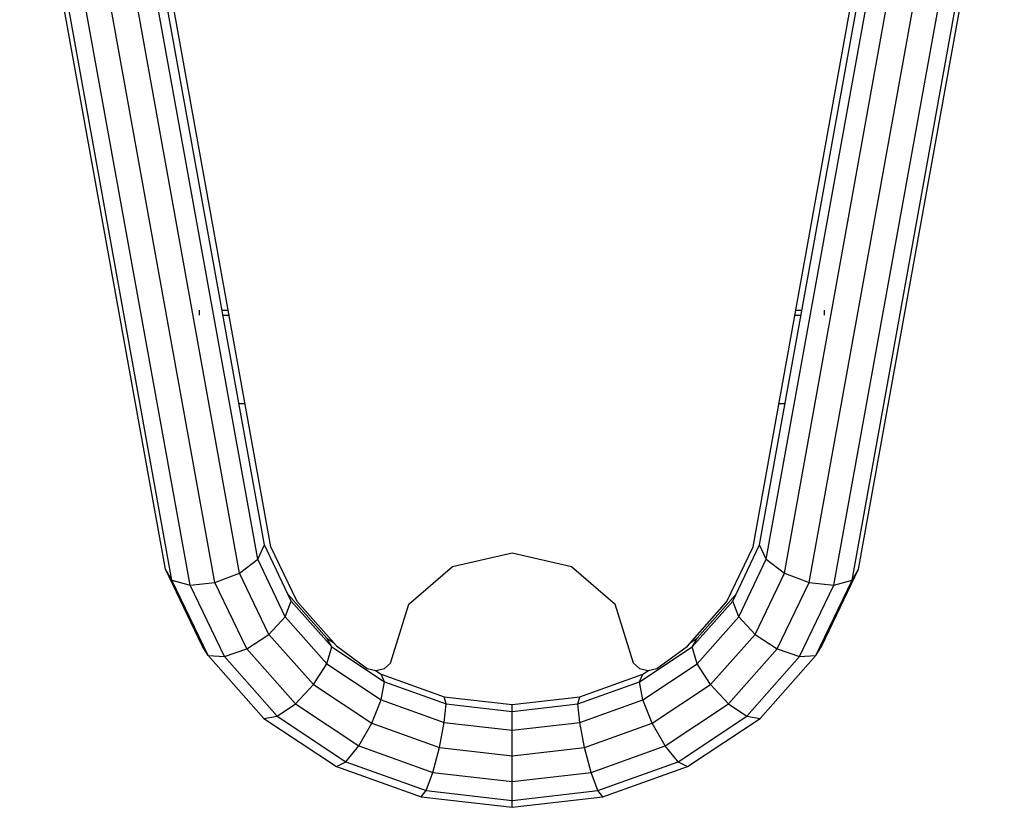
# Model space of a CAD drawing. Extents: x 0 to 14850, y 0 to 10500.
# Drawn here: x 6588 to 6877, y 4733 to 4964 of the extents above; entities that cross this region are included whole.
import ezdxf

# ---------------------------------------------------------------- set-up
doc = ezdxf.new("R2010")
doc.units = 0

msp = doc.modelspace()

# ---------------------------------------------------------------- linework, layer by layer
at = {"linetype": 'Continuous'}
for p, q in [((6630.89, 4802.92), (6588.1, 5040.07)), ((6632.83, 4799.64), (6589.45, 5040.07)), ((6638.16, 4798.19), (6594.52, 5040.07)), ((6645.43, 4798.95), (6601.92, 5040.07)), ((6652.7, 4801.73), (6609.7, 5040.07)), ((6658.02, 4805.77), (6615.75, 5040.07)), ((6659.97, 4809.99), (6618.46, 5040.07)), ((6805.45, 4809.99), (6846.96, 5040.07)), ((6807.4, 4805.77), (6849.67, 5040.07)), ((6812.72, 4801.73), (6855.72, 5040.07)), ((6819.99, 4798.95), (6863.5, 5040.07)), ((6827.27, 4798.19), (6870.91, 5040.07)), ((6832.59, 4799.64), (6875.97, 5040.07)), ((6834.54, 4802.92), (6877.32, 5040.07)), ((6658.02, 4805.77), (6659.97, 4809.99)), ((6667.87, 4793.48), (6659.97, 4809.99)), ((6797.55, 4793.48), (6805.45, 4809.99)), ((6807.4, 4805.77), (6805.45, 4809.99)), ((6652.7, 4801.73), (6658.02, 4805.77)), ((6666.11, 4788.85), (6658.02, 4805.77)), ((6799.31, 4788.85), (6807.4, 4805.77)), ((6807.4, 4805.77), (6812.72, 4801.73)), ((6641.67, 4780.38), (6630.89, 4802.92)), ((6632.83, 4799.64), (6630.89, 4802.92)), ((6645.43, 4798.95), (6652.7, 4801.73)), ((6661.32, 4783.71), (6652.7, 4801.73)), ((6804.1, 4783.71), (6812.72, 4801.73)), ((6812.72, 4801.73), (6819.99, 4798.95)), ((6823.75, 4780.38), (6834.54, 4802.92)), ((6832.59, 4799.64), (6834.54, 4802.92)), ((6643.42, 4777.5), (6632.83, 4799.64)), ((6632.83, 4799.64), (6638.16, 4798.19)), ((6638.16, 4798.19), (6645.43, 4798.95)), ((6654.77, 4779.43), (6645.43, 4798.95)), ((6810.65, 4779.43), (6819.99, 4798.95)), ((6819.99, 4798.95), (6827.27, 4798.19)), ((6822, 4777.5), (6832.59, 4799.64)), ((6827.27, 4798.19), (6832.59, 4799.64)), ((6648.22, 4777.16), (6638.16, 4798.19)), ((6678.34, 4782.56), (6666.94, 4795.42)), ((6787.09, 4782.56), (6798.48, 4795.42)), ((6817.2, 4777.16), (6827.27, 4798.19)), ((6666.11, 4788.85), (6667.87, 4793.48)), ((6679.77, 4780.05), (6667.87, 4793.48)), ((6785.65, 4780.05), (6797.55, 4793.48)), ((6799.31, 4788.85), (6797.55, 4793.48)), ((6661.32, 4783.71), (6666.11, 4788.85)), ((6678.34, 4775.06), (6666.11, 4788.85)), ((6787.09, 4775.06), (6799.31, 4788.85)), ((6804.1, 4783.71), (6799.31, 4788.85)), ((6654.77, 4779.43), (6661.32, 4783.71)), ((6674.42, 4768.92), (6661.32, 4783.71)), ((6678.34, 4782.56), (6680.39, 4781.19)), ((6679.77, 4780.05), (6678.34, 4782.56)), ((6785.03, 4781.19), (6787.09, 4782.56)), ((6785.65, 4780.05), (6787.09, 4782.56)), ((6791, 4768.92), (6804.1, 4783.71)), ((6804.1, 4783.71), (6810.65, 4779.43)), ((6643.42, 4777.5), (6641.67, 4780.38)), ((6648.22, 4777.16), (6654.77, 4779.43)), ((6669.07, 4763.29), (6654.77, 4779.43)), ((6678.34, 4775.06), (6679.77, 4780.05)), ((6679.77, 4780.05), (6695.28, 4769.74)), ((6770.15, 4769.75), (6785.65, 4780.05)), ((6787.09, 4775.06), (6785.65, 4780.05)), ((6796.35, 4763.28), (6810.65, 4779.43)), ((6810.65, 4779.43), (6817.2, 4777.16)), ((6822, 4777.5), (6823.75, 4780.38)), ((6659.81, 4759.01), (6643.42, 4777.5)), ((6643.42, 4777.5), (6648.22, 4777.16)), ((6663.72, 4759.66), (6648.22, 4777.16)), ((6801.7, 4759.66), (6817.2, 4777.16)), ((6805.62, 4759.01), (6822, 4777.5)), ((6817.2, 4777.16), (6822, 4777.5)), ((6674.42, 4768.92), (6678.34, 4775.06)), ((6678.34, 4775.06), (6694.26, 4764.48)), ((6692.58, 4773.1), (6694.26, 4771.98)), ((6771.16, 4764.47), (6787.09, 4775.06)), ((6771.16, 4771.98), (6772.84, 4773.1)), ((6791, 4768.92), (6787.09, 4775.06)), ((6694.26, 4771.98), (6712.81, 4765.32)), ((6695.28, 4769.74), (6694.26, 4771.98)), ((6694.26, 4764.48), (6695.28, 4769.74)), ((6695.28, 4769.74), (6713.33, 4763.27)), ((6752.09, 4763.27), (6770.15, 4769.75)), ((6752.61, 4765.32), (6771.16, 4771.98)), ((6770.15, 4769.75), (6771.16, 4771.98)), ((6771.16, 4764.47), (6770.15, 4769.75)), ((6669.07, 4763.29), (6674.42, 4768.92)), ((6674.42, 4768.92), (6691.49, 4757.58)), ((6773.93, 4757.58), (6791, 4768.92)), ((6796.35, 4763.28), (6791, 4768.92)), ((6691.49, 4757.58), (6694.26, 4764.48)), ((6694.26, 4764.48), (6712.81, 4757.82)), ((6712.81, 4765.32), (6732.71, 4763.05)), ((6713.33, 4763.27), (6712.81, 4765.32)), ((6732.71, 4763.05), (6752.61, 4765.32)), ((6752.09, 4763.27), (6752.61, 4765.32)), ((6752.61, 4757.82), (6771.16, 4764.47)), ((6773.93, 4757.58), (6771.16, 4764.47)), ((6663.72, 4759.66), (6669.07, 4763.29)), ((6669.07, 4763.29), (6687.71, 4750.9)), ((6712.81, 4757.82), (6713.33, 4763.27)), ((6713.33, 4763.27), (6732.71, 4761.06)), ((6732.71, 4761.06), (6752.09, 4763.27)), ((6732.71, 4761.06), (6732.71, 4763.05)), ((6732.71, 4755.55), (6732.71, 4761.06)), ((6752.61, 4757.82), (6752.09, 4763.27)), ((6777.71, 4750.9), (6796.35, 4763.28)), ((6796.35, 4763.28), (6801.7, 4759.66)), ((6659.81, 4759.01), (6663.72, 4759.66)), ((6659.81, 4759.01), (6681.16, 4744.82)), ((6663.72, 4759.66), (6683.93, 4746.23)), ((6711.38, 4750.44), (6712.81, 4757.82)), ((6712.81, 4757.82), (6732.71, 4755.55)), ((6732.71, 4755.55), (6752.61, 4757.82)), ((6754.05, 4750.44), (6752.61, 4757.82)), ((6781.49, 4746.23), (6801.7, 4759.66)), ((6784.26, 4744.82), (6805.62, 4759.01)), ((6801.7, 4759.66), (6805.62, 4759.01)), ((6687.71, 4750.9), (6691.49, 4757.58)), ((6691.49, 4757.58), (6711.38, 4750.44)), ((6732.71, 4748.01), (6732.71, 4755.55)), ((6754.05, 4750.44), (6773.93, 4757.58)), ((6777.71, 4750.9), (6773.93, 4757.58)), ((6683.93, 4746.23), (6687.71, 4750.9)), ((6687.71, 4750.9), (6709.42, 4743.11)), ((6709.42, 4743.11), (6711.38, 4750.44)), ((6711.38, 4750.44), (6732.71, 4748.01)), ((6732.71, 4748.01), (6754.05, 4750.44)), ((6756, 4743.11), (6754.05, 4750.44)), ((6756, 4743.11), (6777.71, 4750.9)), ((6781.49, 4746.23), (6777.71, 4750.9)), ((6681.16, 4744.82), (6683.93, 4746.23)), ((6683.93, 4746.23), (6707.46, 4737.79)), ((6732.71, 4740.46), (6732.71, 4748.01)), ((6757.96, 4737.79), (6781.49, 4746.23)), ((6781.49, 4746.23), (6784.26, 4744.82)), ((6681.16, 4744.82), (6706.03, 4735.9)), ((6759.39, 4735.9), (6784.26, 4744.82)), ((6707.46, 4737.79), (6709.42, 4743.11)), ((6709.42, 4743.11), (6732.71, 4740.46)), ((6732.71, 4740.46), (6756, 4743.11)), ((6732.71, 4734.91), (6732.71, 4740.46)), ((6757.96, 4737.79), (6756, 4743.11)), ((6706.03, 4735.9), (6707.46, 4737.79)), ((6707.46, 4737.79), (6732.71, 4734.91)), ((6732.71, 4734.91), (6757.96, 4737.79)), ((6759.39, 4735.9), (6757.96, 4737.79)), ((6706.03, 4735.9), (6732.71, 4732.86)), ((6732.71, 4732.86), (6759.39, 4735.9)), ((6732.71, 4732.86), (6732.71, 4734.91))]:
    msp.add_line(p, q, dxfattribs=at)
at = {"color": 1, "linetype": 'Continuous'}
for p, q in [((6661.91, 4809.46), (6620.3, 5040.07)), ((6803.51, 4809.46), (6845.12, 5040.07)), ((6669.62, 4793.35), (6661.91, 4809.46)), ((6715.21, 4803.64), (6732.71, 4807.71)), ((6732.71, 4807.71), (6750.21, 4803.64)), ((6795.8, 4793.35), (6803.51, 4809.46)), ((6702.4, 4792.55), (6715.21, 4803.64)), ((6750.21, 4803.64), (6763.02, 4792.55)), ((6681.19, 4780.29), (6669.62, 4793.35)), ((6697.04, 4775.23), (6702.4, 4792.55)), ((6768.38, 4775.23), (6763.02, 4792.55)), ((6784.23, 4780.28), (6795.8, 4793.35)), ((6681.19, 4780.29), (6690.21, 4773.64)), ((6775.21, 4773.64), (6784.23, 4780.28)), ((6695.21, 4773.64), (6697.04, 4775.23)), ((6768.38, 4775.23), (6770.21, 4773.64)), ((6690.21, 4773.64), (6692.71, 4773.06)), ((6692.71, 4773.06), (6695.21, 4773.64)), ((6770.21, 4773.64), (6772.71, 4773.06)), ((6772.71, 4773.06), (6775.21, 4773.64))]:
    msp.add_line(p, q, dxfattribs=at)
at = {"color": 7, "linetype": 'Continuous'}
for p, q in [((6640.92, 4877.53), (6640.92, 4879.03)), ((6647.51, 4879.03), (6649.36, 4879.03)), ((6647.79, 4877.53), (6649.63, 4877.53)), ((6815.79, 4877.53), (6817.64, 4877.53)), ((6816.06, 4879.03), (6817.91, 4879.03)), ((6824.5, 4877.53), (6824.5, 4879.03)), ((6652.47, 4851.55), (6654.32, 4851.55)), ((6811.1, 4851.55), (6812.95, 4851.55))]:
    msp.add_line(p, q, dxfattribs=at)

doc.saveas('drawing.dxf')
